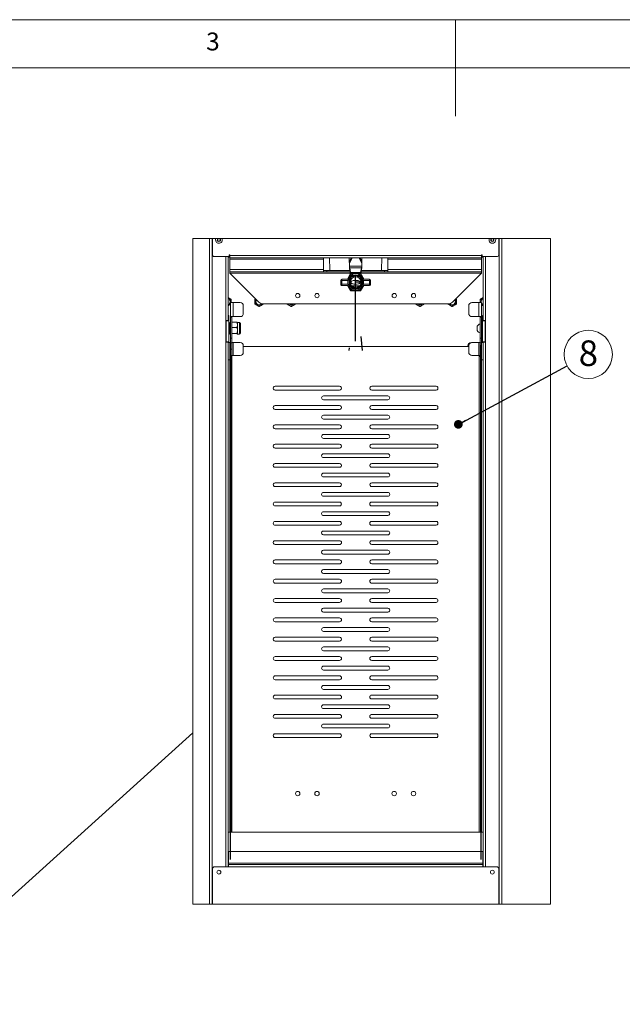
# Model space of a CAD drawing. Units: millimetres. Extents: x 5 to 292, y 5 to 205.
# Drawn here: x 103 to 166, y 103 to 205 of the extents above; entities that cross this region are included whole.
import ezdxf

# ---------------------------------------------------------------- set-up
doc = ezdxf.new("R2010")
doc.units = ezdxf.units.MM
doc.header["$PDSIZE"] = -1
doc.linetypes.add('CENTERX2', pattern=[20.32, 12.7, -2.54, 2.54, -2.54])
doc.styles.add('SLDTEXTSTYLE0', font='TXT', dxfattribs={"width": 0.75})
doc.styles.add('SLDTEXTSTYLE1', font='TXT', dxfattribs={"width": 0.605})
doc.dimstyles.new('SLDDIMSTYLE0', dxfattribs={"dimtxt": 0.18, "dimasz": 0.9, "dimexe": 0, "dimexo": 0.0625, "dimgap": 0, "dimtad": 0, "dimtih": 1, "dimtoh": 1, "dimdec": 0, "dimrnd": 1e-09, "dimzin": 0, "dimdsep": 46, "dimtxsty": 'Standard', "dimblk1": 'DOT', "dimblk2": 'DOT', "dimsah": 1, "dimcen": 0.09, "dimadec": 0, "dimazin": 0, "dimtfac": 0.9, "dimtdec": 0, "dimtofl": 0, "dimtmove": 0, "dimatfit": 3, "dimldrblk": 'DOT', "dimfxl": 1, "dimfrac": 2, "dimtolj": 1, "dimtzin": 0, "dimarcsym": 0})
doc.dimstyles.new('SLDDIMSTYLE4', dxfattribs={"dimtxt": 0.18, "dimasz": 3, "dimexe": 0, "dimexo": 0.0625, "dimgap": 0, "dimtad": 0, "dimtih": 1, "dimtoh": 1, "dimdec": 0, "dimrnd": 1e-09, "dimzin": 0, "dimdsep": 46, "dimtxsty": 'Standard', "dimblk1": 'NONE', "dimblk2": 'NONE', "dimsah": 1, "dimcen": 0.09, "dimadec": 0, "dimazin": 0, "dimtfac": 3, "dimtdec": 0, "dimtofl": 0, "dimtmove": 0, "dimatfit": 3, "dimldrblk": 'NONE', "dimfxl": 1, "dimfrac": 2, "dimtolj": 1, "dimtzin": 0, "dimarcsym": 0})

# ---------------------------------------------------------------- blocks, each defined once
blk = doc.blocks.new('_None')
blk = doc.blocks.new('SW_NOTE_0_10')
at = {"color": 0, "linetype": 'Continuous', "lineweight": 0}
blk.add_circle((2.2, 1.18), 2.5, dxfattribs=at)
at = {"color": 0, "linetype": 'Continuous', "lineweight": 0, "insert": (2.21, 2.63), "char_height": 2.65, "attachment_point": 2, "style": 'SLDTEXTSTYLE1'}
blk.add_mtext('8', dxfattribs=at)
blk = doc.blocks.new('_Dot')
at = {"color": 0, "linetype": 'ByBlock', "lineweight": -2}
blk.add_line((-0.5, 0), (-1, 0), dxfattribs=at)
at = {"color": 0, "linetype": 'ByBlock', "const_width": 0.5}
blk.add_lwpolyline([(-0.25, 0, 1), (0.25, 0, 1)], format="xyb", close=True, dxfattribs=at)

msp = doc.modelspace()

# ---------------------------------------------------------------- linework, layer by layer
at = {"color": 7, "linetype": 'Continuous', "lineweight": 18}
for p, q in [((292, 205), (5, 205)), ((148.5, 205), (148.5, 195)), ((287, 200), (10, 200)), ((123.023, 113.371), (123.023, 182.33)), ((123.277, 113.371), (123.277, 182.33)), ((123.323, 182.33), (123.323, 180.652)), ((123.836, 182.191), (123.918, 182.321)), ((123.908, 182.055), (123.836, 182.191)), ((124.062, 182.049), (123.908, 182.055)), ((123.918, 182.321), (124.072, 182.316)), ((124.144, 182.18), (124.062, 182.049)), ((124.072, 182.316), (124.144, 182.18)), ((152.169, 182.18), (152.241, 182.316)), ((152.251, 182.049), (152.169, 182.18)), ((152.241, 182.316), (152.395, 182.321)), ((152.405, 182.055), (152.251, 182.049)), ((152.395, 182.321), (152.477, 182.191)), ((152.477, 182.191), (152.405, 182.055)), ((152.99, 180.652), (152.99, 182.33)), ((153.037, 182.33), (153.037, 113.371)), ((153.29, 182.33), (153.29, 113.371)), ((125.057, 180.638), (125.123, 180.638)), ((125.057, 180.452), (125.057, 180.638)), ((125.123, 180.638), (125.123, 180.572)), ((125.123, 180.572), (151.19, 180.572)), ((125.123, 180.318), (125.123, 180.572)), ((151.19, 180.638), (151.257, 180.638)), ((151.19, 180.572), (151.19, 180.638)), ((151.19, 180.572), (151.19, 180.318)), ((151.257, 180.638), (151.257, 180.452)), ((123.523, 180.452), (125.057, 180.452)), ((124.957, 180.452), (124.957, 173.852)), ((124.957, 180.35), (125.123, 180.446)), ((125.123, 180.318), (151.19, 180.318)), ((125.123, 180.318), (125.123, 180.198)), ((125.123, 180.198), (134.823, 180.198)), ((125.123, 179.126), (125.123, 180.198)), ((134.823, 180.198), (134.823, 180.318)), ((134.823, 180.198), (134.823, 179.126)), ((135.434, 180.318), (135.479, 179.07)), ((137.502, 180.318), (137.5, 179.887)), ((137.5, 179.887), (137.523, 179.726)), ((137.523, 179.726), (137.523, 179.471)), ((138.79, 179.726), (138.814, 179.887)), ((138.79, 179.471), (138.79, 179.726)), ((138.814, 179.887), (138.811, 180.318)), ((140.834, 179.07), (140.879, 180.318)), ((141.49, 180.318), (141.49, 180.198)), ((141.49, 180.198), (151.19, 180.198)), ((141.49, 179.126), (141.49, 180.198)), ((151.19, 180.446), (151.357, 180.35)), ((151.19, 180.198), (151.19, 180.318)), ((151.19, 180.198), (151.19, 179.126)), ((151.257, 180.452), (152.79, 180.452)), ((151.357, 180.452), (151.357, 173.852)), ((125.123, 179.126), (134.823, 179.126)), ((125.123, 178.873), (125.123, 179.126)), ((125.123, 178.873), (134.823, 178.873)), ((125.123, 178.873), (125.123, 178.753)), ((125.123, 178.753), (128.122, 175.754)), ((134.823, 179.126), (134.823, 178.873)), ((134.823, 179.006), (135.157, 179.006)), ((135.157, 178.873), (134.823, 178.873)), ((135.157, 179.006), (135.157, 178.873)), ((137.56, 179.006), (135.157, 179.006)), ((137.589, 178.873), (135.157, 178.873)), ((137.31, 178.132), (137.637, 178.698)), ((138.79, 179.471), (137.523, 179.471)), ((137.656, 178.665), (137.527, 178.442)), ((137.539, 179.295), (137.641, 178.816)), ((137.539, 179.295), (138.774, 179.295)), ((137.539, 179.295), (137.539, 179.106)), ((137.539, 179.106), (137.629, 178.684)), ((137.637, 178.698), (137.656, 178.665)), ((137.637, 178.698), (138.676, 178.698)), ((138.672, 178.816), (137.641, 178.816)), ((137.641, 178.698), (137.641, 178.816)), ((137.914, 178.665), (137.656, 178.665)), ((138.657, 178.665), (138.399, 178.665)), ((138.657, 178.665), (138.676, 178.698)), ((138.786, 178.442), (138.657, 178.665)), ((138.672, 178.816), (138.774, 179.295)), ((138.672, 178.698), (138.672, 178.816)), ((138.676, 178.698), (139.003, 178.132)), ((138.684, 178.684), (138.774, 179.106)), ((141.157, 178.873), (138.725, 178.873)), ((141.157, 179.006), (138.753, 179.006)), ((138.774, 179.295), (138.774, 179.106)), ((141.157, 178.873), (141.157, 179.006)), ((141.157, 179.006), (141.49, 179.006)), ((141.49, 178.873), (141.157, 178.873)), ((141.49, 179.126), (151.19, 179.126)), ((141.49, 178.873), (141.49, 179.126)), ((141.49, 178.873), (151.19, 178.873)), ((148.191, 175.754), (151.19, 178.753)), ((151.19, 179.126), (151.19, 178.873)), ((151.19, 178.753), (151.19, 178.873)), ((136.623, 177.598), (136.623, 177.998)), ((136.721, 177.998), (136.623, 177.998)), ((136.623, 177.598), (136.721, 177.598)), ((137.357, 177.998), (136.721, 177.998)), ((136.721, 177.998), (136.721, 177.598)), ((136.721, 177.598), (137.357, 177.598)), ((136.757, 178.132), (137.357, 178.132)), ((137.357, 177.598), (137.357, 177.998)), ((138.957, 178.132), (139.557, 178.132)), ((139.592, 177.998), (138.957, 177.998)), ((138.957, 177.998), (138.957, 177.598)), ((138.957, 177.598), (139.592, 177.598)), ((139.592, 177.598), (139.592, 177.998)), ((139.69, 177.998), (139.592, 177.998)), ((139.69, 177.598), (139.592, 177.598)), ((139.69, 177.998), (139.69, 177.598)), ((137.357, 177.465), (136.757, 177.465)), ((137.637, 176.898), (137.31, 177.465)), ((137.527, 177.155), (137.656, 176.932)), ((137.637, 176.898), (137.656, 176.932)), ((138.676, 176.898), (137.637, 176.898)), ((137.656, 176.932), (137.914, 176.932)), ((138.399, 176.932), (138.657, 176.932)), ((138.657, 176.932), (138.786, 177.155)), ((138.657, 176.932), (138.676, 176.898)), ((139.003, 177.465), (138.676, 176.898)), ((139.557, 177.465), (138.957, 177.465)), ((125.267, 176.041), (124.957, 176.22)), ((124.957, 175.35), (125.204, 175.493)), ((125.457, 175.707), (125.204, 175.707)), ((125.204, 175.707), (125.204, 174.24)), ((125.252, 175.707), (125.252, 176.032)), ((125.267, 175.707), (125.267, 176.041)), ((125.457, 175.707), (125.457, 174.24)), ((125.457, 175.707), (126.185, 175.707)), ((127.791, 176.086), (127.713, 176.041)), ((127.713, 176.041), (127.713, 175.529)), ((127.713, 175.529), (128.157, 175.273)), ((127.728, 176.032), (127.728, 175.538)), ((127.868, 175.952), (127.89, 175.986)), ((128.157, 175.273), (128.6, 175.529)), ((128.585, 175.538), (128.585, 175.559)), ((128.593, 175.559), (147.72, 175.559)), ((128.6, 175.529), (128.6, 175.559)), ((131.047, 175.559), (131.047, 175.529)), ((131.047, 175.529), (131.49, 175.273)), ((131.062, 175.559), (131.062, 175.538)), ((131.49, 175.273), (131.933, 175.529)), ((131.918, 175.538), (131.918, 175.559)), ((131.933, 175.529), (131.933, 175.559)), ((144.38, 175.559), (144.38, 175.529)), ((144.38, 175.529), (144.823, 175.273)), ((144.395, 175.559), (144.395, 175.538)), ((144.823, 175.273), (145.267, 175.529)), ((145.252, 175.538), (145.252, 175.559)), ((145.267, 175.529), (145.267, 175.559)), ((147.713, 175.559), (147.713, 175.529)), ((147.713, 175.529), (148.157, 175.273)), ((147.728, 175.561), (147.728, 175.538)), ((148.157, 175.273), (148.6, 175.529)), ((148.527, 175.999), (148.49, 176.053)), ((148.6, 176.041), (148.523, 176.086)), ((148.585, 175.538), (148.585, 176.032)), ((148.6, 175.529), (148.6, 176.041)), ((150.936, 175.707), (150.209, 175.707)), ((150.936, 175.707), (150.936, 174.24)), ((150.936, 175.707), (151.189, 175.707)), ((151.357, 176.22), (151.047, 176.041)), ((151.047, 176.041), (151.047, 175.707)), ((151.062, 176.032), (151.062, 175.707)), ((151.189, 175.707), (151.189, 174.24)), ((151.189, 175.447), (151.357, 175.35)), ((126.518, 175.373), (126.518, 174.573)), ((149.875, 175.373), (149.875, 174.573)), ((124.703, 171.585), (124.703, 173.852)), ((124.957, 173.852), (124.703, 173.852)), ((124.703, 173.818), (124.751, 173.818)), ((124.751, 171.618), (124.751, 173.818)), ((125.004, 173.818), (124.751, 173.818)), ((124.871, 173.818), (124.871, 173.852)), ((125.004, 174.352), (124.957, 174.352)), ((125.004, 173.818), (125.004, 174.352)), ((125.004, 171.618), (125.004, 173.818)), ((125.142, 173.626), (125.137, 173.618)), ((125.137, 173.397), (125.137, 173.618)), ((125.191, 173.666), (125.204, 173.666)), ((125.204, 174.24), (125.457, 174.24)), ((125.204, 174.173), (125.204, 174.24)), ((125.204, 174.173), (125.337, 174.173)), ((125.204, 172.025), (125.204, 174.173)), ((125.337, 174.173), (125.337, 174.24)), ((125.337, 172.025), (125.337, 174.173)), ((125.337, 173.666), (125.855, 173.666)), ((126.185, 174.24), (125.457, 174.24)), ((125.909, 173.618), (125.904, 173.626)), ((126.11, 173.618), (125.909, 173.618)), ((125.909, 173.397), (125.909, 173.618)), ((126.211, 173.518), (126.211, 172.526)), ((150.209, 174.24), (150.936, 174.24)), ((151.189, 174.24), (150.936, 174.24)), ((151.056, 174.173), (151.056, 174.24)), ((151.189, 174.173), (151.056, 174.173)), ((151.056, 172.025), (151.056, 174.173)), ((151.309, 174.285), (151.189, 174.285)), ((151.189, 174.173), (151.189, 174.24)), ((151.189, 172.025), (151.189, 174.173)), ((151.357, 174.352), (151.309, 174.352)), ((151.309, 173.818), (151.309, 174.352)), ((151.309, 171.618), (151.309, 173.818)), ((151.309, 173.818), (151.563, 173.818)), ((151.61, 173.852), (151.357, 173.852)), ((151.443, 173.818), (151.443, 173.852)), ((151.563, 171.618), (151.563, 173.818)), ((151.61, 173.818), (151.563, 173.818)), ((151.61, 173.852), (151.61, 171.585)), ((125.024, 173.285), (125.004, 173.25)), ((125.004, 172.787), (125.024, 172.752)), ((125.033, 173.285), (125.024, 173.285)), ((125.024, 172.752), (125.024, 173.285)), ((125.024, 172.752), (125.033, 172.752)), ((125.056, 173.246), (125.033, 173.285)), ((125.033, 172.752), (125.033, 173.285)), ((125.033, 172.752), (125.056, 172.791)), ((125.078, 173.285), (125.056, 173.246)), ((125.056, 172.791), (125.056, 173.246)), ((125.056, 172.791), (125.078, 172.752)), ((125.087, 173.285), (125.078, 173.285)), ((125.078, 172.752), (125.078, 173.285)), ((125.078, 172.752), (125.087, 172.752)), ((125.11, 173.246), (125.087, 173.285)), ((125.087, 172.752), (125.087, 173.285)), ((125.087, 172.752), (125.11, 172.791)), ((125.132, 173.285), (125.11, 173.246)), ((125.11, 172.791), (125.11, 173.246)), ((125.11, 172.791), (125.132, 172.752)), ((125.137, 173.285), (125.132, 173.285)), ((125.132, 172.752), (125.132, 173.285)), ((125.132, 172.752), (125.137, 172.752)), ((125.137, 173.397), (125.137, 172.805)), ((125.137, 172.805), (125.137, 172.426)), ((125.137, 172.418), (125.142, 172.411)), ((125.191, 173.129), (125.204, 173.129)), ((125.191, 172.481), (125.204, 172.481)), ((125.337, 173.129), (125.855, 173.129)), ((125.337, 172.481), (125.855, 172.481)), ((125.904, 172.411), (125.909, 172.418)), ((125.909, 172.805), (125.909, 173.397)), ((125.909, 172.426), (125.909, 172.805)), ((125.909, 172.426), (125.909, 172.418)), ((125.909, 172.418), (126.11, 172.418)), ((126.211, 172.526), (126.211, 172.519)), ((150.763, 172.794), (150.763, 173.242)), ((124.703, 171.618), (124.751, 171.618)), ((124.703, 171.585), (124.957, 171.585)), ((124.751, 171.618), (125.004, 171.618)), ((124.871, 171.618), (124.871, 171.585)), ((124.957, 171.585), (124.957, 117.24)), ((125.124, 171.552), (124.957, 171.552)), ((125.004, 171.618), (125.004, 171.552)), ((125.124, 171.552), (125.204, 171.552)), ((125.191, 172.371), (125.204, 172.371)), ((125.337, 172.025), (125.204, 172.025)), ((125.204, 172.025), (125.204, 171.528)), ((125.204, 171.528), (125.337, 171.528)), ((125.204, 170.885), (125.204, 171.528)), ((125.337, 171.528), (125.337, 172.025)), ((125.337, 171.552), (125.457, 171.552)), ((125.337, 170.885), (125.337, 171.528)), ((125.457, 171.552), (125.457, 170.218)), ((126.185, 171.552), (125.457, 171.552)), ((150.209, 171.552), (150.936, 171.552)), ((150.936, 171.552), (150.936, 170.218)), ((151.056, 171.552), (150.936, 171.552)), ((151.056, 172.025), (151.189, 172.025)), ((151.056, 171.528), (151.056, 172.025)), ((151.189, 171.528), (151.056, 171.528)), ((151.056, 170.885), (151.056, 171.528)), ((151.189, 172.025), (151.189, 171.528)), ((151.189, 171.752), (151.309, 171.752)), ((151.189, 171.552), (151.357, 171.552)), ((151.189, 170.885), (151.189, 171.528)), ((151.563, 171.618), (151.309, 171.618)), ((151.309, 171.618), (151.309, 171.552)), ((151.357, 171.585), (151.357, 117.24)), ((151.357, 171.585), (151.61, 171.585)), ((151.443, 171.618), (151.443, 171.585)), ((151.61, 171.618), (151.563, 171.618)), ((125.337, 170.885), (125.204, 170.885)), ((125.204, 170.885), (125.204, 170.218)), ((125.337, 170.218), (125.337, 170.885)), ((126.518, 170.552), (126.518, 171.218)), ((149.875, 171.162), (126.518, 171.162)), ((149.795, 171.218), (149.795, 171.162)), ((149.875, 170.552), (149.875, 171.218)), ((151.056, 170.885), (151.189, 170.885)), ((151.056, 170.218), (151.056, 170.885)), ((151.189, 170.885), (151.189, 170.218)), ((124.957, 169.752), (125.124, 169.752)), ((125.223, 170.047), (125.123, 170.047)), ((125.123, 168.671), (125.123, 170.047)), ((125.204, 170.218), (125.337, 170.218)), ((125.223, 168.671), (125.223, 170.047)), ((125.457, 170.218), (125.337, 170.218)), ((125.343, 170.218), (125.343, 170.162)), ((125.457, 170.218), (126.185, 170.218)), ((150.936, 170.218), (150.209, 170.218)), ((150.936, 170.218), (151.056, 170.218)), ((150.97, 170.218), (150.97, 170.162)), ((151.189, 170.218), (151.056, 170.218)), ((151.09, 170.047), (151.19, 170.047)), ((151.09, 170.047), (151.09, 168.671)), ((151.357, 169.752), (151.189, 169.752)), ((151.19, 170.047), (151.19, 168.671)), ((125.123, 168.671), (125.223, 168.671)), ((125.123, 168.06), (125.123, 168.671)), ((125.223, 168.671), (125.223, 168.06)), ((151.09, 168.671), (151.19, 168.671)), ((151.09, 168.06), (151.09, 168.671)), ((151.19, 168.671), (151.19, 168.06)), ((125.223, 168.06), (125.123, 168.06)), ((125.123, 120.826), (125.123, 168.06)), ((125.223, 120.826), (125.223, 168.06)), ((151.19, 168.06), (151.09, 168.06)), ((151.09, 168.06), (151.09, 120.826)), ((151.19, 168.06), (151.19, 120.826)), ((136.49, 167.029), (129.823, 167.029)), ((129.823, 166.629), (136.49, 166.629)), ((146.49, 167.029), (139.823, 167.029)), ((139.823, 166.629), (146.49, 166.629)), ((141.49, 166.029), (134.823, 166.029)), ((134.823, 165.629), (141.49, 165.629)), ((136.49, 165.029), (129.823, 165.029)), ((129.823, 164.629), (136.49, 164.629)), ((146.49, 165.029), (139.823, 165.029)), ((139.823, 164.629), (146.49, 164.629)), ((141.49, 164.029), (134.823, 164.029)), ((134.823, 163.629), (141.49, 163.629)), ((136.49, 163.029), (129.823, 163.029)), ((129.823, 162.629), (136.49, 162.629)), ((146.49, 163.029), (139.823, 163.029)), ((139.823, 162.629), (146.49, 162.629)), ((141.49, 162.029), (134.823, 162.029)), ((134.823, 161.629), (141.49, 161.629)), ((136.49, 161.029), (129.823, 161.029)), ((129.823, 160.629), (136.49, 160.629)), ((146.49, 161.029), (139.823, 161.029)), ((139.823, 160.629), (146.49, 160.629)), ((141.49, 160.029), (134.823, 160.029)), ((134.823, 159.629), (141.49, 159.629)), ((136.49, 159.029), (129.823, 159.029)), ((129.823, 158.629), (136.49, 158.629)), ((146.49, 159.029), (139.823, 159.029)), ((139.823, 158.629), (146.49, 158.629)), ((141.49, 158.029), (134.823, 158.029)), ((134.823, 157.629), (141.49, 157.629)), ((136.49, 157.029), (129.823, 157.029)), ((129.823, 156.629), (136.49, 156.629)), ((146.49, 157.029), (139.823, 157.029)), ((139.823, 156.629), (146.49, 156.629)), ((141.49, 156.029), (134.823, 156.029)), ((134.823, 155.629), (141.49, 155.629)), ((136.49, 155.029), (129.823, 155.029)), ((129.823, 154.629), (136.49, 154.629)), ((141.49, 154.029), (134.823, 154.029)), ((146.49, 155.029), (139.823, 155.029)), ((139.823, 154.629), (146.49, 154.629)), ((136.49, 153.029), (129.823, 153.029)), ((134.823, 153.629), (141.49, 153.629)), ((146.49, 153.029), (139.823, 153.029)), ((129.823, 152.629), (136.49, 152.629)), ((141.49, 152.029), (134.823, 152.029)), ((139.823, 152.629), (146.49, 152.629)), ((136.49, 151.029), (129.823, 151.029)), ((134.823, 151.629), (141.49, 151.629)), ((146.49, 151.029), (139.823, 151.029)), ((129.823, 150.629), (136.49, 150.629)), ((141.49, 150.029), (134.823, 150.029)), ((139.823, 150.629), (146.49, 150.629)), ((136.49, 149.029), (129.823, 149.029)), ((134.823, 149.629), (141.49, 149.629)), ((146.49, 149.029), (139.823, 149.029)), ((129.823, 148.629), (136.49, 148.629)), ((141.49, 148.029), (134.823, 148.029)), ((139.823, 148.629), (146.49, 148.629)), ((136.49, 147.029), (129.823, 147.029)), ((134.823, 147.629), (141.49, 147.629)), ((146.49, 147.029), (139.823, 147.029)), ((129.823, 146.629), (136.49, 146.629)), ((141.49, 146.029), (134.823, 146.029)), ((139.823, 146.629), (146.49, 146.629)), ((136.49, 145.029), (129.823, 145.029)), ((134.823, 145.629), (141.49, 145.629)), ((146.49, 145.029), (139.823, 145.029)), ((129.823, 144.629), (136.49, 144.629)), ((141.49, 144.029), (134.823, 144.029)), ((139.823, 144.629), (146.49, 144.629)), ((136.49, 143.029), (129.823, 143.029)), ((134.823, 143.629), (141.49, 143.629)), ((146.49, 143.029), (139.823, 143.029)), ((129.823, 142.629), (136.49, 142.629)), ((141.49, 142.029), (134.823, 142.029)), ((139.823, 142.629), (146.49, 142.629)), ((136.49, 141.029), (129.823, 141.029)), ((134.823, 141.629), (141.49, 141.629)), ((146.49, 141.029), (139.823, 141.029)), ((129.823, 140.629), (136.49, 140.629)), ((141.49, 140.029), (134.823, 140.029)), ((139.823, 140.629), (146.49, 140.629)), ((136.49, 139.029), (129.823, 139.029)), ((134.823, 139.629), (141.49, 139.629)), ((146.49, 139.029), (139.823, 139.029)), ((129.823, 138.629), (136.49, 138.629)), ((141.49, 138.029), (134.823, 138.029)), ((139.823, 138.629), (146.49, 138.629)), ((136.49, 137.029), (129.823, 137.029)), ((134.823, 137.629), (141.49, 137.629)), ((146.49, 137.029), (139.823, 137.029)), ((129.823, 136.629), (136.49, 136.629)), ((141.49, 136.029), (134.823, 136.029)), ((139.823, 136.629), (146.49, 136.629)), ((136.49, 135.029), (129.823, 135.029)), ((134.823, 135.629), (141.49, 135.629)), ((146.49, 135.029), (139.823, 135.029)), ((129.823, 134.629), (136.49, 134.629)), ((141.49, 134.029), (134.823, 134.029)), ((134.823, 133.629), (141.49, 133.629)), ((139.823, 134.629), (146.49, 134.629)), ((136.49, 133.029), (129.823, 133.029)), ((129.823, 132.629), (136.49, 132.629)), ((146.49, 133.029), (139.823, 133.029)), ((139.823, 132.629), (146.49, 132.629)), ((141.49, 132.029), (134.823, 132.029)), ((134.823, 131.629), (141.49, 131.629)), ((136.49, 131.029), (129.823, 131.029)), ((129.823, 130.629), (136.49, 130.629)), ((146.49, 131.029), (139.823, 131.029)), ((139.823, 130.629), (146.49, 130.629)), ((124.957, 120.826), (151.357, 120.826)), ((124.99, 118.826), (151.323, 118.826)), ((124.99, 117.613), (124.99, 118.826)), ((151.323, 118.826), (151.323, 117.613)), ((124.99, 117.712), (124.957, 117.712)), ((151.323, 117.613), (124.99, 117.613)), ((124.99, 117.613), (124.99, 117.493)), ((151.323, 117.493), (124.99, 117.493)), ((124.99, 117.24), (124.99, 117.493)), ((151.357, 117.712), (151.323, 117.712)), ((151.323, 117.493), (151.323, 117.613)), ((151.323, 117.493), (151.323, 117.24)), ((123.323, 117.04), (123.323, 113.371)), ((123.523, 117.24), (124.99, 117.24)), ((151.323, 117.24), (124.99, 117.24)), ((152.79, 117.24), (151.323, 117.24)), ((152.99, 113.371), (152.99, 117.04))]:
    msp.add_line(p, q, dxfattribs=at)
at = {"color": 8, "linetype": 'Continuous', "lineweight": 18}
for p, q in [((124.703, 173.852), (124.703, 180.452)), ((137.701, 180.318), (137.5, 179.887)), ((137.8, 180.318), (137.523, 179.726)), ((138.514, 180.318), (138.79, 179.726)), ((138.613, 180.318), (138.814, 179.887)), ((151.61, 180.452), (151.61, 173.852)), ((125.123, 178.753), (137.614, 178.753)), ((138.699, 178.753), (151.19, 178.753)), ((126.11, 173.618), (126.11, 172.426)), ((126.11, 172.426), (126.11, 172.418)), ((124.703, 117.24), (124.703, 171.585)), ((124.751, 171.585), (124.751, 171.618)), ((125.124, 171.552), (125.124, 170.049)), ((151.563, 171.585), (151.563, 171.618)), ((151.61, 171.585), (151.61, 117.24)), ((125.343, 170.162), (125.343, 120.826)), ((150.97, 120.826), (150.97, 170.162)), ((151.189, 170.218), (151.189, 170.049)), ((124.957, 117.966), (124.99, 117.966)), ((151.323, 117.966), (151.357, 117.966))]:
    msp.add_line(p, q, dxfattribs=at)
at = {"color": 7, "linetype": 'CENTERX2'}
for p, q in [((137.851, 178.51), (137.793, 178.48)), ((137.851, 178.51), (138.462, 178.51)), ((138.52, 178.48), (138.462, 178.51)), ((137.52, 178.207), (137.49, 178.149)), ((137.49, 178.149), (137.49, 177.538)), ((137.49, 177.538), (137.52, 177.48)), ((137.554, 178.262), (137.52, 178.207)), ((137.594, 178.314), (137.554, 178.262)), ((137.638, 178.362), (137.594, 178.314)), ((137.623, 178.243), (137.675, 178.299)), ((137.623, 178.243), (137.623, 177.443)), ((137.686, 178.406), (137.638, 178.362)), ((137.675, 178.299), (137.733, 178.348)), ((137.738, 178.445), (137.686, 178.406)), ((137.733, 178.348), (137.795, 178.391)), ((137.793, 178.48), (137.738, 178.445)), ((137.795, 178.391), (137.862, 178.427)), ((137.862, 178.427), (137.933, 178.456)), ((137.933, 178.456), (138.006, 178.476)), ((138.006, 178.476), (138.081, 178.489)), ((138.081, 178.489), (138.157, 178.493)), ((138.157, 178.493), (138.232, 178.489)), ((138.157, 177.21), (138.157, 178.476)), ((138.157, 177.843), (138.69, 177.843)), ((138.157, 171.71), (138.157, 177.843)), ((138.157, 177.843), (138.69, 177.843)), ((138.232, 178.489), (138.307, 178.476)), ((138.307, 178.476), (138.381, 178.456)), ((138.381, 178.456), (138.451, 178.427)), ((138.451, 178.427), (138.518, 178.391)), ((138.518, 178.391), (138.581, 178.348)), ((138.575, 178.445), (138.52, 178.48)), ((138.627, 178.406), (138.575, 178.445)), ((138.581, 178.348), (138.638, 178.299)), ((138.675, 178.362), (138.627, 178.406)), ((138.638, 178.299), (138.69, 178.243)), ((138.719, 178.314), (138.675, 178.362)), ((138.69, 178.243), (138.69, 177.443)), ((138.759, 178.262), (138.719, 178.314)), ((138.793, 178.207), (138.759, 178.262)), ((138.823, 178.149), (138.793, 178.207)), ((138.793, 177.48), (138.823, 177.538)), ((138.823, 178.149), (138.823, 177.538)), ((137.52, 177.48), (137.554, 177.425)), ((137.554, 177.425), (137.594, 177.373)), ((137.594, 177.373), (137.638, 177.325)), ((137.623, 177.443), (138.69, 177.443)), ((137.623, 177.443), (137.675, 177.388)), ((137.638, 177.325), (137.686, 177.281)), ((137.675, 177.388), (137.733, 177.338)), ((137.686, 177.281), (137.738, 177.241)), ((137.733, 177.338), (137.795, 177.295)), ((137.738, 177.241), (137.793, 177.206)), ((137.793, 177.206), (137.851, 177.176)), ((137.795, 177.295), (137.862, 177.259)), ((137.851, 177.176), (138.462, 177.176)), ((137.862, 177.259), (137.933, 177.231)), ((137.933, 177.231), (138.006, 177.21)), ((138.006, 177.21), (138.081, 177.198)), ((138.081, 177.198), (138.157, 177.193)), ((138.157, 177.193), (138.232, 177.198)), ((138.232, 177.198), (138.307, 177.21)), ((138.307, 177.21), (138.381, 177.231)), ((138.381, 177.231), (138.451, 177.259)), ((138.451, 177.259), (138.518, 177.295)), ((138.462, 177.176), (138.52, 177.206)), ((138.518, 177.295), (138.581, 177.338)), ((138.52, 177.206), (138.575, 177.241)), ((138.575, 177.241), (138.627, 177.281)), ((138.581, 177.338), (138.638, 177.388)), ((138.627, 177.281), (138.675, 177.325)), ((138.638, 177.388), (138.69, 177.443)), ((138.675, 177.325), (138.719, 177.373)), ((138.719, 177.373), (138.759, 177.425)), ((138.759, 177.425), (138.793, 177.48)), ((138.687, 172.191), (138.823, 170.743)), ((125.145, 171.329), (125.145, 117.996)), ((137.49, 170.743), (137.513, 170.991)), ((151.168, 117.996), (151.168, 171.329))]:
    msp.add_line(p, q, dxfattribs=at)
at = {"color": 7, "linetype": 'Continuous', "lineweight": 18, "flags": 128}
for points in [[(123.023, 182.33), (121.281, 182.33), (121.281, 113.371), (123.023, 113.371), (123.277, 113.371), (123.323, 113.371), (152.99, 113.371), (153.037, 113.371), (153.29, 113.371), (158.347, 113.371), (158.347, 182.33), (153.29, 182.33), (153.037, 182.33), (152.99, 182.33), (152.638, 182.33), (152.416, 182.33), (152.231, 182.33), (152.007, 182.33), (124.306, 182.33), (124.088, 182.33), (123.895, 182.33), (123.675, 182.33), (123.323, 182.33), (123.277, 182.33), (123.023, 182.33)], [(125.123, 180.638), (125.077, 180.569), (125.057, 180.547)], [(151.257, 180.547), (151.209, 180.606), (151.191, 180.638)], [(151.19, 180.464), (151.235, 180.438), (151.276, 180.414), (151.357, 180.368)], [(135.487, 179.006), (135.486, 179.011), (135.479, 179.07)], [(140.834, 179.07), (140.827, 179.011), (140.826, 179.006)], [(137.482, 178.086), (137.429, 178.067), (137.389, 178.045), (137.365, 178.022), (137.357, 177.998)], [(137.357, 177.598), (137.365, 177.575), (137.389, 177.552), (137.429, 177.53), (137.482, 177.511)], [(138.649, 177.764), (138.657, 177.798), (138.649, 177.833), (138.626, 177.867), (138.59, 177.898), (138.54, 177.927), (138.478, 177.952), (138.407, 177.972), (138.328, 177.986), (138.243, 177.995), (138.157, 177.998), (138.07, 177.995), (137.986, 177.986), (137.907, 177.972), (137.835, 177.952), (137.774, 177.927), (137.724, 177.898), (137.687, 177.867), (137.664, 177.833), (137.657, 177.798), (137.664, 177.764), (137.687, 177.73), (137.724, 177.698), (137.774, 177.67), (137.835, 177.645), (137.907, 177.625), (137.986, 177.611), (138.07, 177.601), (138.157, 177.598), (138.243, 177.601), (138.328, 177.611), (138.407, 177.625), (138.478, 177.645), (138.54, 177.67), (138.59, 177.698), (138.626, 177.73), (138.649, 177.764)], [(138.957, 177.998), (138.948, 178.022), (138.924, 178.045), (138.885, 178.067), (138.831, 178.086)], [(138.831, 177.511), (138.885, 177.53), (138.924, 177.552), (138.948, 177.575), (138.957, 177.598)], [(125.252, 176.032), (125.241, 176.038), (125.212, 176.055), (125.171, 176.079), (125.113, 176.112), (125.038, 176.156), (124.957, 176.203)], [(124.957, 175.368), (124.996, 175.391), (125.037, 175.414), (125.122, 175.463), (125.186, 175.5), (125.204, 175.51)], [(128.157, 175.291), (128.167, 175.297), (128.196, 175.313), (128.237, 175.337), (128.295, 175.37), (128.37, 175.414), (128.459, 175.465), (128.521, 175.501), (128.56, 175.524), (128.582, 175.536), (128.585, 175.538)], [(131.062, 175.538), (131.072, 175.532), (131.101, 175.515), (131.142, 175.491), (131.2, 175.458), (131.275, 175.414), (131.364, 175.363), (131.426, 175.328), (131.465, 175.305), (131.487, 175.292), (131.49, 175.291)], [(144.823, 175.291), (144.834, 175.297), (144.862, 175.313), (144.904, 175.337), (144.961, 175.37), (145.037, 175.414), (145.125, 175.465), (145.188, 175.501), (145.227, 175.524), (145.249, 175.536), (145.252, 175.538)], [(147.728, 175.538), (147.739, 175.532), (147.767, 175.515), (147.809, 175.491), (147.866, 175.458), (147.942, 175.414), (148.03, 175.363), (148.093, 175.328), (148.132, 175.305), (148.154, 175.292), (148.157, 175.291)], [(148.585, 176.032), (148.574, 176.038), (148.546, 176.055), (148.512, 176.075)], [(151.189, 175.464), (151.235, 175.438), (151.276, 175.414), (151.357, 175.368)]]:
    msp.add_lwpolyline(points, dxfattribs=at)
at = {"color": 7, "linetype": 'Continuous', "lineweight": 18}
for centre, radius in [((138.157, 177.798), 0.567), ((132.157, 176.42), 0.217), ((134.157, 176.42), 0.217), ((142.157, 176.42), 0.217), ((144.157, 176.42), 0.217), ((132.157, 124.829), 0.233), ((134.157, 124.829), 0.233), ((142.157, 124.829), 0.233), ((144.157, 124.829), 0.233), ((123.99, 116.693), 0.2), ((152.323, 116.693), 0.2)]:
    msp.add_circle(centre, radius, dxfattribs=at)
for centre, radius, start, end in [((123.988, 182.182), 0.347, 154.63725, 268.24071), ((123.989, 182.184), 0.174, 122.65215, 268.29602), ((123.99, 182.185), 0.133, 147.90657, 207.9073), ((123.99, 182.185), 0.133, 207.90708, 267.90803), ((123.99, 182.185), 0.133, 87.90813, 147.90678), ((123.991, 182.183), 0.348, 267.69907, 25.04486), ((123.99, 182.185), 0.175, 267.8963, 56.01522), ((123.99, 182.185), 0.133, 267.90813, 327.90678), ((123.99, 182.185), 0.133, 27.90792, 87.90719), ((123.99, 182.185), 0.133, 327.90634, 27.90753), ((152.323, 182.183), 0.348, 155.06702, 24.93298), ((152.323, 182.184), 0.173, 122.33966, 57.66034), ((152.323, 182.185), 0.133, 152.09247, 212.09366), ((152.323, 182.185), 0.133, 92.09281, 152.09208), ((152.323, 182.185), 0.133, 212.09322, 272.09187), ((152.323, 182.185), 0.133, 32.09322, 92.09187), ((152.323, 182.185), 0.133, 272.09197, 332.09292), ((152.323, 182.185), 0.133, 332.0927, 32.09343), ((123.523, 180.652), 0.2, 179.9999, 269.99953), ((152.79, 180.652), 0.2, 270.00047, 0.0001), ((124.823, 180.785), 0.428, 288.15607, 314.51024), ((151.49, 180.785), 0.428, 225.48907, 251.84462), ((138.157, 177.798), 0.9, 21.73837, 158.26163), ((138.157, 177.798), 0.867, 22.61377, 157.38623), ((138.157, 177.798), 0.733, 23.11083, 156.88917), ((136.757, 177.998), 0.133, 90.00041, 179.99884), ((136.757, 177.598), 0.133, 179.99945, 269.99959), ((136.874, 178.029), 0.156, 139.05312, 191.46375), ((136.874, 177.567), 0.156, 168.53631, 220.94598), ((138.157, 177.798), 0.733, 203.11131, 336.88869), ((139.439, 178.029), 0.156, 348.53625, 40.94688), ((139.557, 177.998), 0.133, 0.00116, 89.99959), ((139.439, 177.567), 0.156, 319.05402, 11.46369), ((139.557, 177.598), 0.133, 270.00041, 0.00055), ((138.157, 177.798), 0.9, 201.73837, 338.26163), ((138.157, 177.798), 0.867, 202.61377, 337.38623), ((124.823, 175.785), 0.428, 30.00059, 71.84542), ((124.823, 175.785), 0.333, 293.57831, 66.42169), ((124.823, 175.785), 0.428, 288.15308, 332.8182), ((124.823, 175.785), 0.428, 349.41207, 29.99966), ((126.185, 175.373), 0.333, 359.99986, 89.99962), ((128.157, 175.785), 0.428, 141.19736, 328.71883), ((128.157, 175.785), 0.333, 150.00037, 322.42528), ((128.593, 176.226), 0.667, 224.99943, 270.00007), ((131.49, 175.785), 0.428, 211.8789, 328.1211), ((131.49, 175.785), 0.333, 222.68814, 317.31186), ((144.823, 175.785), 0.428, 211.87952, 328.12048), ((144.823, 175.785), 0.333, 222.68874, 317.31126), ((147.72, 176.226), 0.667, 269.99993, 315.00057), ((148.157, 175.785), 0.428, 211.28154, 29.99973), ((148.157, 175.785), 0.333, 217.57432, 37.03358), ((150.209, 175.373), 0.333, 90.00055, 180.00014), ((151.49, 175.785), 0.428, 108.15379, 190.58851), ((151.49, 175.785), 0.333, 149.99936, 193.64487), ((151.49, 175.785), 0.333, 205.57938, 246.42044), ((151.49, 175.785), 0.428, 225.36043, 251.84852), ((151.49, 175.785), 0.333, 113.57754, 150.001), ((126.185, 174.573), 0.333, 269.99921, 0.00062), ((150.209, 174.573), 0.333, 179.99938, 270.00062), ((126.11, 173.518), 0.101, 359.99879, 90.00065), ((151.195, 173.019), 0.487, 106.58826, 152.61174), ((126.11, 172.519), 0.101, 269.99935, 359.99895), ((151.195, 173.018), 0.487, 207.38826, 253.41174), ((126.185, 171.218), 0.333, 0.00055, 89.99962), ((150.129, 171.218), 0.333, 90.00038, 179.99945), ((150.209, 171.218), 0.333, 90.00055, 179.99945), ((126.185, 170.552), 0.333, 269.99979, 0.00004), ((150.209, 170.552), 0.333, 179.99996, 270.00004), ((129.823, 166.829), 0.2, 89.99983, 270.00017), ((136.49, 166.829), 0.2, 269.99983, 90.00017), ((139.823, 166.829), 0.2, 89.99983, 270.00017), ((146.49, 166.829), 0.2, 269.99983, 90.00017), ((134.823, 165.829), 0.2, 90.00016, 269.99984), ((141.49, 165.829), 0.2, 270.00006, 89.99994), ((129.823, 164.829), 0.2, 89.99983, 270.00017), ((136.49, 164.829), 0.2, 269.99983, 90.00017), ((139.823, 164.829), 0.2, 89.99983, 270.00017), ((146.49, 164.829), 0.2, 269.99983, 90.00017), ((134.823, 163.829), 0.2, 90.00006, 269.99994), ((141.49, 163.829), 0.2, 270.00016, 89.99984), ((129.823, 162.829), 0.2, 89.99983, 270.00017), ((136.49, 162.829), 0.2, 269.99983, 90.00017), ((139.823, 162.829), 0.2, 89.99983, 270.00017), ((146.49, 162.829), 0.2, 269.99983, 90.00017), ((134.823, 161.829), 0.2, 90.00006, 269.99994), ((141.49, 161.829), 0.2, 270.00016, 89.99984), ((129.823, 160.829), 0.2, 89.99983, 270.00017), ((136.49, 160.829), 0.2, 269.99983, 90.00017), ((139.823, 160.829), 0.2, 89.99983, 270.00017), ((146.49, 160.829), 0.2, 269.99983, 90.00017), ((134.823, 159.829), 0.2, 90.00006, 269.99994), ((141.49, 159.829), 0.2, 270.00016, 89.99984), ((129.823, 158.829), 0.2, 89.99983, 270.00017), ((136.49, 158.829), 0.2, 269.99983, 90.00017), ((139.823, 158.829), 0.2, 89.99983, 270.00017), ((146.49, 158.829), 0.2, 269.99983, 90.00017), ((134.823, 157.829), 0.2, 90.00006, 269.99994), ((141.49, 157.829), 0.2, 270.00016, 89.99984), ((129.823, 156.829), 0.2, 89.99983, 270.00017), ((136.49, 156.829), 0.2, 269.99983, 90.00017), ((139.823, 156.829), 0.2, 89.99983, 270.00017), ((146.49, 156.829), 0.2, 269.99983, 90.00017), ((134.823, 155.829), 0.2, 90.00006, 269.99994), ((141.49, 155.829), 0.2, 270.00016, 89.99984), ((129.823, 154.829), 0.2, 90, 270), ((134.823, 153.829), 0.2, 90, 270), ((136.49, 154.829), 0.2, 269.99994, 90.00006), ((139.823, 154.829), 0.2, 90, 270), ((141.49, 153.829), 0.2, 269.99994, 90.00006), ((146.49, 154.829), 0.2, 269.99994, 90.00006), ((129.823, 152.829), 0.2, 90, 270), ((136.49, 152.829), 0.2, 269.99994, 90.00006), ((139.823, 152.829), 0.2, 90, 270), ((146.49, 152.829), 0.2, 269.99994, 90.00006), ((134.823, 151.829), 0.2, 89.99994, 270.00006), ((141.49, 151.829), 0.2, 270, 90), ((129.823, 150.829), 0.2, 89.99994, 270.00006), ((136.49, 150.829), 0.2, 270, 90), ((139.823, 150.829), 0.2, 89.99994, 270.00006), ((146.49, 150.829), 0.2, 270, 90), ((134.823, 149.829), 0.2, 89.99994, 270.00006), ((141.49, 149.829), 0.2, 270, 90), ((129.823, 148.829), 0.2, 89.99994, 270.00006), ((136.49, 148.829), 0.2, 270, 90), ((139.823, 148.829), 0.2, 89.99994, 270.00006), ((146.49, 148.829), 0.2, 270, 90), ((134.823, 147.829), 0.2, 89.99994, 270.00006), ((141.49, 147.829), 0.2, 270, 90), ((129.823, 146.829), 0.2, 90.00005, 269.99995), ((136.49, 146.829), 0.2, 270.00003, 89.99997), ((139.823, 146.829), 0.2, 90.00005, 269.99995), ((146.49, 146.829), 0.2, 270.00003, 89.99997), ((134.823, 145.829), 0.2, 90.00003, 269.99997), ((141.49, 145.829), 0.2, 270.00005, 89.99995), ((129.823, 144.829), 0.2, 90.00003, 269.99997), ((136.49, 144.829), 0.2, 270.00005, 89.99995), ((139.823, 144.829), 0.2, 90.00003, 269.99997), ((146.49, 144.829), 0.2, 270.00005, 89.99995), ((134.823, 143.829), 0.2, 89.99997, 270.00003), ((141.49, 143.829), 0.2, 269.99997, 90.00003), ((129.823, 142.829), 0.2, 90, 270), ((136.49, 142.829), 0.2, 270.00001, 89.99999), ((139.823, 142.829), 0.2, 90, 270), ((146.49, 142.829), 0.2, 270.00001, 89.99999), ((134.823, 141.829), 0.2, 90, 270), ((141.49, 141.829), 0.2, 270.00001, 89.99999), ((129.823, 140.829), 0.2, 89.99998, 270.00002), ((136.49, 140.829), 0.2, 269.99999, 90.00001), ((139.823, 140.829), 0.2, 89.99998, 270.00002), ((146.49, 140.829), 0.2, 269.99999, 90.00001), ((134.823, 139.829), 0.2, 90, 270), ((141.49, 139.829), 0.2, 270, 90), ((129.823, 138.829), 0.2, 90, 270), ((136.49, 138.829), 0.2, 270, 90), ((139.823, 138.829), 0.2, 90, 270), ((146.49, 138.829), 0.2, 270, 90), ((134.823, 137.829), 0.2, 90, 270), ((141.49, 137.829), 0.2, 270, 90), ((129.823, 136.829), 0.2, 90.00001, 269.99999), ((136.49, 136.829), 0.2, 270.00001, 89.99999), ((139.823, 136.829), 0.2, 90.00001, 269.99999), ((146.49, 136.829), 0.2, 270.00001, 89.99999), ((134.823, 135.829), 0.2, 90, 270), ((141.49, 135.829), 0.2, 270.00001, 89.99999), ((129.823, 134.829), 0.2, 90, 270), ((136.49, 134.829), 0.2, 270.00001, 89.99999), ((139.823, 134.829), 0.2, 90, 270), ((146.49, 134.829), 0.2, 270.00001, 89.99999), ((134.823, 133.829), 0.2, 90.00005, 269.99995), ((141.49, 133.829), 0.2, 270.00005, 89.99995), ((129.823, 132.829), 0.2, 90.00003, 269.99997), ((136.49, 132.829), 0.2, 270.00005, 89.99995), ((139.823, 132.829), 0.2, 90.00003, 269.99997), ((146.49, 132.829), 0.2, 270.00005, 89.99995), ((134.823, 131.829), 0.2, 90.00003, 269.99997), ((141.49, 131.829), 0.2, 270.00005, 89.99995), ((129.823, 130.829), 0.2, 89.99997, 270.00003), ((136.49, 130.829), 0.2, 269.99997, 90.00003), ((139.823, 130.829), 0.2, 89.99997, 270.00003), ((146.49, 130.829), 0.2, 269.99997, 90.00003), ((123.523, 117.04), 0.2, 89.99949, 180.00051), ((152.79, 117.04), 0.2, 359.99949, 90.00051)]:
    msp.add_arc(centre, radius, start, end, dxfattribs=at)
for points, knots in [([(124.957, 180.368), (124.97, 180.375), (124.997, 180.391), (125.052, 180.423), (125.094, 180.447), (125.123, 180.464), (125.123, 180.464)], [0, 0, 0, 0, 0.2388823, 0.4849953, 0.9929654, 1, 1, 1, 1]), ([(137.523, 179.471), (137.525, 179.455), (137.527, 179.423), (137.531, 179.377), (137.535, 179.334), (137.538, 179.307), (137.539, 179.295)], [0, 0, 0, 0, 0.2756993, 0.5408655, 0.7853982, 1, 1, 1, 1]), ([(137.523, 179.471), (137.525, 179.438), (137.527, 179.372), (137.531, 179.276), (137.535, 179.188), (137.538, 179.132), (137.539, 179.106)], [0, 0, 0, 0, 0.2758499, 0.541113, 0.7856284, 1, 1, 1, 1]), ([(137.647, 178.698), (137.646, 178.712), (137.644, 178.751), (137.642, 178.79), (137.641, 178.816)], [0, 0, 0, 0, 0.33640097, 1, 1, 1, 1]), ([(138.672, 178.816), (138.671, 178.79), (138.669, 178.751), (138.667, 178.712), (138.667, 178.698)], [0, 0, 0, 0, 0.66359903, 1, 1, 1, 1]), ([(138.774, 179.295), (138.776, 179.307), (138.778, 179.334), (138.782, 179.377), (138.786, 179.423), (138.789, 179.455), (138.79, 179.471)], [0, 0, 0, 0, 0.2146018, 0.4591345, 0.7243007, 1, 1, 1, 1]), ([(138.774, 179.106), (138.776, 179.132), (138.778, 179.188), (138.782, 179.276), (138.786, 179.372), (138.789, 179.438), (138.79, 179.471)], [0, 0, 0, 0, 0.2143716, 0.458887, 0.7241501, 1, 1, 1, 1]), ([(137.357, 178.132), (137.357, 178.131), (137.358, 178.128), (137.361, 178.124), (137.367, 178.116), (137.375, 178.107), (137.386, 178.097), (137.399, 178.089), (137.411, 178.083), (137.423, 178.08), (137.435, 178.078), (137.449, 178.079), (137.465, 178.081), (137.476, 178.085), (137.482, 178.086)], [0, 0, 0, 0, 0.0161476, 0.057734, 0.1196369, 0.2020866, 0.3072327, 0.4320907, 0.5070978, 0.5883371, 0.6713178, 0.7597, 0.8780046, 1, 1, 1, 1]), ([(137.482, 177.511), (137.477, 177.512), (137.467, 177.515), (137.452, 177.518), (137.438, 177.519), (137.426, 177.518), (137.414, 177.515), (137.403, 177.51), (137.391, 177.503), (137.381, 177.495), (137.372, 177.486), (137.365, 177.478), (137.36, 177.472), (137.357, 177.468), (137.357, 177.466), (137.357, 177.465)], [0, 0, 0, 0, 0.1090234, 0.2187177, 0.3043691, 0.3898894, 0.4699187, 0.5481698, 0.6475363, 0.7398695, 0.8231967, 0.8941308, 0.9570523, 0.9935455, 1, 1, 1, 1]), ([(138.831, 178.086), (138.836, 178.085), (138.846, 178.082), (138.861, 178.079), (138.875, 178.078), (138.887, 178.079), (138.899, 178.082), (138.91, 178.087), (138.922, 178.094), (138.932, 178.102), (138.941, 178.11), (138.948, 178.118), (138.953, 178.125), (138.956, 178.129), (138.957, 178.131), (138.957, 178.132)], [0, 0, 0, 0, 0.1090248, 0.2187157, 0.3043682, 0.3898895, 0.4699136, 0.5481657, 0.6475335, 0.7398679, 0.8231961, 0.8941311, 0.9570751, 0.9935455, 1, 1, 1, 1]), ([(138.957, 177.465), (138.956, 177.466), (138.955, 177.469), (138.952, 177.473), (138.946, 177.481), (138.938, 177.49), (138.927, 177.5), (138.914, 177.508), (138.902, 177.514), (138.89, 177.517), (138.878, 177.519), (138.864, 177.518), (138.848, 177.515), (138.837, 177.512), (138.831, 177.511)], [0, 0, 0, 0, 0.0161475, 0.0577562, 0.1196588, 0.2021078, 0.307235, 0.4320921, 0.5070988, 0.5883374, 0.6713175, 0.7596991, 0.8779985, 1, 1, 1, 1]), ([(127.802, 176.075), (127.798, 176.073), (127.782, 176.064), (127.759, 176.05), (127.737, 176.038), (127.729, 176.033), (127.728, 176.032)], [0, 0, 0, 0, 0.1275731, 0.6657661, 0.9651517, 1, 1, 1, 1]), ([(127.728, 175.538), (127.73, 175.537), (127.738, 175.532), (127.757, 175.521), (127.791, 175.502), (127.841, 175.473), (127.893, 175.443), (127.957, 175.406), (128.02, 175.369), (128.083, 175.333), (128.125, 175.309), (128.147, 175.296), (128.156, 175.291), (128.157, 175.291)], [0, 0, 0, 0, 0.0102402, 0.0552442, 0.1340969, 0.2489839, 0.404235, 0.5, 0.6976526, 0.8460952, 0.9400368, 0.9932169, 1, 1, 1, 1]), ([(131.49, 175.291), (131.491, 175.291), (131.499, 175.296), (131.518, 175.307), (131.552, 175.327), (131.602, 175.355), (131.655, 175.386), (131.719, 175.423), (131.782, 175.459), (131.845, 175.495), (131.887, 175.52), (131.909, 175.532), (131.917, 175.537), (131.918, 175.538)], [0, 0, 0, 0, 0.0102402, 0.055245, 0.1340977, 0.2489828, 0.4042355, 0.5000004, 0.6976529, 0.8460945, 0.94004, 0.9932169, 1, 1, 1, 1]), ([(144.395, 175.538), (144.396, 175.537), (144.404, 175.532), (144.423, 175.521), (144.457, 175.502), (144.507, 175.473), (144.56, 175.443), (144.624, 175.406), (144.687, 175.369), (144.75, 175.333), (144.792, 175.309), (144.814, 175.296), (144.822, 175.291), (144.823, 175.291)], [0, 0, 0, 0, 0.0102402, 0.055245, 0.1340977, 0.2489828, 0.4042355, 0.4999996, 0.697652, 0.8460936, 0.9400351, 0.9932169, 1, 1, 1, 1]), ([(148.157, 175.291), (148.158, 175.291), (148.166, 175.296), (148.185, 175.307), (148.219, 175.327), (148.269, 175.355), (148.321, 175.386), (148.385, 175.423), (148.448, 175.459), (148.511, 175.495), (148.553, 175.52), (148.575, 175.532), (148.584, 175.537), (148.585, 175.538)], [0, 0, 0, 0, 0.0102385, 0.0552442, 0.1340969, 0.2489822, 0.404235, 0.5, 0.6976526, 0.8460935, 0.9400391, 0.9932169, 1, 1, 1, 1]), ([(151.357, 176.203), (151.355, 176.202), (151.328, 176.186), (151.272, 176.154), (151.196, 176.11), (151.133, 176.074), (151.092, 176.05), (151.071, 176.038), (151.062, 176.033), (151.062, 176.032)], [0, 0, 0, 0, 0.01636904, 0.27267916, 0.5726754, 0.78307254, 0.91689429, 0.99133514, 1, 1, 1, 1]), ([(125.137, 173.397), (125.137, 173.404), (125.138, 173.452), (125.15, 173.544), (125.177, 173.625), (125.191, 173.666)], [0, 0, 0, 0, 0.0694429, 0.5273049, 1, 1, 1, 1]), ([(125.191, 173.666), (125.187, 173.664), (125.179, 173.659), (125.167, 173.651), (125.155, 173.643), (125.146, 173.633), (125.139, 173.622), (125.138, 173.614), (125.137, 173.611)], [0, 0, 0, 0, 0.173143, 0.3336217, 0.5393407, 0.7158668, 0.8665357, 1, 1, 1, 1]), ([(125.909, 173.397), (125.908, 173.404), (125.908, 173.452), (125.896, 173.544), (125.869, 173.625), (125.855, 173.666)], [0, 0, 0, 0, 0.0694428, 0.5273043, 1, 1, 1, 1]), ([(125.855, 173.666), (125.859, 173.664), (125.867, 173.659), (125.882, 173.649), (125.901, 173.636), (125.906, 173.618), (125.909, 173.611)], [0, 0, 0, 0, 0.1740128, 0.3352976, 0.7184241, 1, 1, 1, 1]), ([(125.191, 173.129), (125.176, 173.172), (125.146, 173.259), (125.14, 173.351), (125.137, 173.397)], [0, 0, 0, 0, 0.4989591, 1, 1, 1, 1]), ([(125.137, 172.805), (125.137, 172.813), (125.138, 172.871), (125.15, 172.981), (125.177, 173.079), (125.191, 173.129)], [0, 0, 0, 0, 0.0699435, 0.5300091, 1, 1, 1, 1]), ([(125.191, 172.481), (125.176, 172.534), (125.146, 172.64), (125.14, 172.75), (125.137, 172.805)], [0, 0, 0, 0, 0.4962405, 1, 1, 1, 1]), ([(125.191, 172.481), (125.183, 172.477), (125.16, 172.465), (125.146, 172.441), (125.137, 172.426)], [0, 0, 0, 0, 0.3412383, 1, 1, 1, 1]), ([(125.137, 172.426), (125.137, 172.424), (125.138, 172.418), (125.142, 172.41), (125.149, 172.4), (125.16, 172.39), (125.175, 172.38), (125.185, 172.374), (125.191, 172.371)], [0, 0, 0, 0, 0.0946573, 0.1965243, 0.3539227, 0.5398853, 0.7562334, 1, 1, 1, 1]), ([(125.855, 173.129), (125.87, 173.172), (125.9, 173.259), (125.906, 173.351), (125.909, 173.397)], [0, 0, 0, 0, 0.4989589, 1, 1, 1, 1]), ([(125.909, 172.805), (125.908, 172.813), (125.908, 172.871), (125.896, 172.981), (125.869, 173.079), (125.855, 173.129)], [0, 0, 0, 0, 0.0699434, 0.5300088, 1, 1, 1, 1]), ([(125.855, 172.481), (125.87, 172.534), (125.9, 172.64), (125.906, 172.75), (125.909, 172.805)], [0, 0, 0, 0, 0.4962404, 1, 1, 1, 1]), ([(125.855, 172.481), (125.863, 172.477), (125.886, 172.465), (125.9, 172.441), (125.909, 172.426)], [0, 0, 0, 0, 0.3412356, 1, 1, 1, 1]), ([(125.909, 172.426), (125.908, 172.424), (125.908, 172.418), (125.906, 172.413), (125.904, 172.411), (125.904, 172.411)], [0, 0, 0, 0, 0.4668995, 0.9693273, 1, 1, 1, 1]), ([(125.123, 170.047), (125.128, 170.058), (125.141, 170.085), (125.195, 170.108), (125.262, 170.136), (125.315, 170.153), (125.343, 170.162)], [0, 0, 0, 0, 0.1306183, 0.3491136, 0.6509901, 1, 1, 1, 1]), ([(125.223, 170.047), (125.225, 170.057), (125.231, 170.08), (125.261, 170.108), (125.298, 170.135), (125.328, 170.153), (125.343, 170.162)], [0, 0, 0, 0, 0.1759648, 0.4020408, 0.6841735, 1, 1, 1, 1]), ([(150.97, 170.162), (150.998, 170.153), (151.051, 170.136), (151.118, 170.108), (151.172, 170.085), (151.185, 170.058), (151.19, 170.047)], [0, 0, 0, 0, 0.3490099, 0.6508864, 0.8693817, 1, 1, 1, 1]), ([(150.97, 170.162), (150.985, 170.153), (151.015, 170.135), (151.052, 170.108), (151.083, 170.08), (151.088, 170.057), (151.09, 170.047)], [0, 0, 0, 0, 0.3158265, 0.5979592, 0.8240352, 1, 1, 1, 1])]:
    msp.add_open_spline(points, degree=3, knots=knots, dxfattribs=at)
at = {"color": 7, "linetype": 'Continuous'}
msp.add_point((138.157, 177.843), dxfattribs=at)
msp.add_point((138.157, 177.843), dxfattribs=at)

# ---------------------------------------------------------------- block references
at = {"color": 7, "linetype": 'Continuous', "lineweight": 0}
msp.add_blockref('SW_NOTE_0_10', (160.064, 169.147), dxfattribs=at)

# ---------------------------------------------------------------- texts
at = {"color": 7, "linetype": 'Continuous', "lineweight": 0, "insert": (122.667, 203.668), "char_height": 1.852, "attachment_point": 1, "style": 'SLDTEXTSTYLE0'}
msp.add_mtext('3', dxfattribs=at)

# ---------------------------------------------------------------- leaders
at = {"color": 7, "linetype": 'Continuous', "lineweight": 0}
msp.add_leader([(148.799, 163.079), (160.064, 169.147)], dimstyle='SLDDIMSTYLE0', dxfattribs=at)
at = {"color": 7, "linetype": 'Continuous', "lineweight": 18, "has_arrowhead": 0}
msp.add_leader([(121.281, 131.108), (72.507, 87.047)], dimstyle='SLDDIMSTYLE4', dxfattribs=at)

doc.saveas('drawing.dxf')
